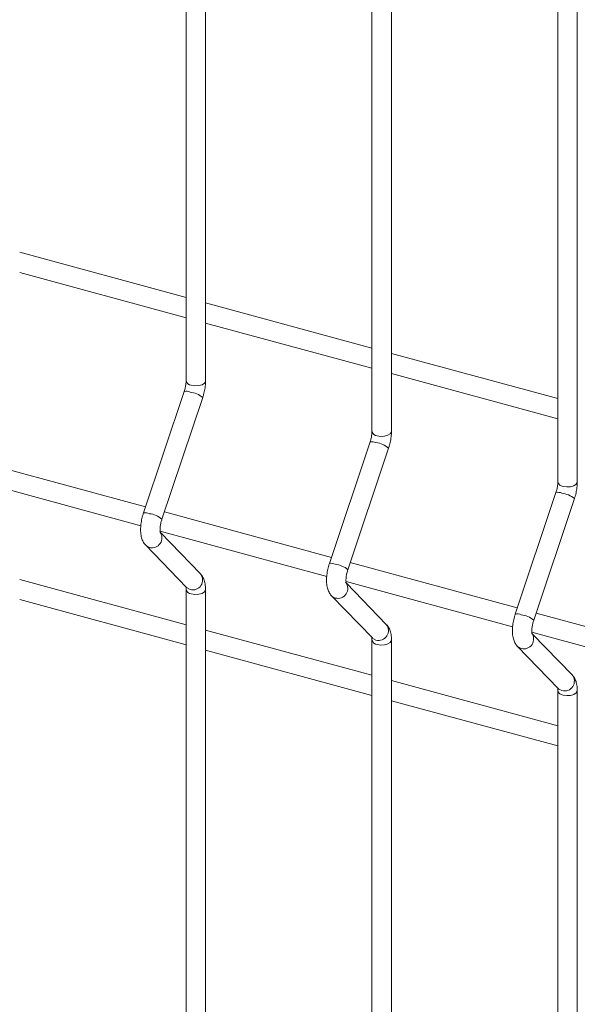
# Model space of a CAD drawing. Units: millimetres. Extents: x 15 to 415, y 5 to 292.
# Drawn here: x 83 to 87, y 219 to 227 of the extents above; entities that cross this region are included whole.
import ezdxf

# ---------------------------------------------------------------- set-up
doc = ezdxf.new("R2010")
doc.units = ezdxf.units.MM

msp = doc.modelspace()

# ---------------------------------------------------------------- linework, layer by layer
at = {"color": 7, "linetype": 'Continuous', "lineweight": 15}
for p, q in [((84.257346, 246.723892), (84.257346, 224.324571)), ((84.416718, 224.324572), (84.416718, 246.723893)), ((85.780203, 246.310012), (85.780203, 223.910692)), ((85.939574, 223.910693), (85.939574, 246.310013)), ((87.303059, 245.896133), (87.303059, 223.496812)), ((87.462431, 223.496813), (87.462431, 245.896134)), ((84.257342, 225.006688), (82.893864, 225.377252)), ((82.893862, 225.212096), (84.257347, 224.84153)), ((85.780198, 224.592808), (84.41672, 224.963372)), ((84.416718, 224.798216), (85.780203, 224.427651)), ((87.303061, 224.178926), (85.939577, 224.549492)), ((85.939575, 224.384337), (87.303059, 224.013771)), ((84.241977, 224.238657), (83.908371, 223.243204)), ((84.059487, 223.19256), (84.393093, 224.188014)), ((85.764833, 223.824777), (85.431227, 222.829325)), ((85.582343, 222.77868), (85.915949, 223.774135)), ((83.924976, 223.29276), (82.556174, 223.664771)), ((82.521901, 223.508929), (83.886565, 223.138042)), ((87.28769, 223.410898), (86.954084, 222.415445)), ((87.1052, 222.3648), (87.438805, 223.360255)), ((85.447833, 222.878881), (84.07903, 223.250892)), ((84.044757, 223.095049), (85.409421, 222.724163)), ((84.374761, 222.744693), (84.047754, 223.082119)), ((83.926702, 222.978015), (84.260308, 222.633779)), ((86.970696, 222.464999), (85.601894, 222.83701)), ((84.257342, 222.328041), (82.893864, 222.698605)), ((85.567614, 222.681169), (86.932278, 222.310283)), ((85.897618, 222.330814), (85.57061, 222.668239)), ((84.257346, 222.616061), (84.257346, 205.574036)), ((84.416718, 205.574037), (84.416718, 222.616062)), ((82.893862, 222.533449), (84.257347, 222.162884)), ((85.449559, 222.564135), (85.783165, 222.2199)), ((88.493552, 222.051119), (87.12475, 222.42313)), ((85.780198, 221.914161), (84.41672, 222.284725)), ((87.09047, 222.267289), (88.455134, 221.896403)), ((87.420474, 221.916934), (87.093467, 222.25436)), ((85.780203, 222.202181), (85.780203, 205.160157)), ((85.939574, 205.160158), (85.939574, 222.202182)), ((84.416718, 222.11957), (85.780203, 221.749004)), ((86.972422, 222.150254), (87.306028, 221.806018)), ((87.303061, 221.500279), (85.939577, 221.870845)), ((87.303059, 221.788301), (87.303059, 204.746277)), ((87.462431, 204.746278), (87.462431, 221.788302)), ((85.939575, 221.70569), (87.303059, 221.335124))]:
    msp.add_line(p, q, dxfattribs=at)
at = {"color": 8, "linetype": 'Continuous', "lineweight": 15, "flags": 128}
for points in [[(84.299842, 224.288273), (84.329644, 224.283706), (84.360571, 224.285361), (84.38791, 224.292985), (84.407506, 224.305418), (84.416374, 224.320767), (84.416718, 224.324572)], [(85.822699, 223.874394), (85.8525, 223.869827), (85.883427, 223.871481), (85.910767, 223.879106), (85.930362, 223.891539), (85.939231, 223.906887), (85.939574, 223.910693)], [(87.345555, 223.460514), (87.375357, 223.455947), (87.406284, 223.457601), (87.433623, 223.465226), (87.453225, 223.477657), (87.462087, 223.493008), (87.462431, 223.496813)], [(83.926681, 222.978037), (83.931606, 222.973463), (83.956488, 222.960585)], [(84.260308, 222.633779), (84.265212, 222.629228), (84.290094, 222.61635)], [(84.299842, 222.579763), (84.329644, 222.575196), (84.360571, 222.57685), (84.38791, 222.584475), (84.407506, 222.596908), (84.416374, 222.612257), (84.416716, 222.616044)], [(85.449544, 222.564155), (85.454462, 222.559583), (85.479344, 222.546705)], [(85.783165, 222.2199), (85.788068, 222.215348), (85.81295, 222.20247)], [(85.822699, 222.165883), (85.8525, 222.161316), (85.883427, 222.16297), (85.910767, 222.170595), (85.930362, 222.183028), (85.939231, 222.198377), (85.939573, 222.202164)], [(86.972401, 222.150275), (86.977319, 222.145704), (87.002201, 222.132826)], [(87.306028, 221.806018), (87.310925, 221.801468), (87.335806, 221.78859)], [(87.345555, 221.752003), (87.375357, 221.747436), (87.406284, 221.749091), (87.433623, 221.756715), (87.453225, 221.769147), (87.462087, 221.784497), (87.462436, 221.788283)]]:
    msp.add_lwpolyline(points, dxfattribs=at)
at = {"color": 8, "linetype": 'Continuous', "lineweight": 15}
for centre, radius, start, end in [((84.303087, 224.335097), 0.046936, 192.9592582, 266.0361469), ((84.256575, 224.159816), 0.080181, 65.2890963, 100.4900122), ((84.266996, 224.038218), 0.195804, 49.9098347, 83.2255687), ((85.825943, 223.921217), 0.046936, 192.9592582, 266.0361469), ((85.779431, 223.745937), 0.080181, 65.2890963, 100.4900122), ((85.789853, 223.624338), 0.195804, 49.9098347, 83.2255687), ((87.3488, 223.507338), 0.046936, 192.9592582, 266.0361469), ((87.302288, 223.332057), 0.080181, 65.2890963, 100.4900122), ((87.312709, 223.210459), 0.195804, 49.9098347, 83.2255687), ((83.922963, 223.164333), 0.08021, 65.2937675, 100.4816496), ((83.93339, 223.042762), 0.195806, 49.9099755, 83.2254358), ((83.978227, 223.03834), 0.080737, 254.3798501, 38.8107017), ((85.445819, 222.750453), 0.08021, 65.2937675, 100.4816496), ((85.456246, 222.628882), 0.195806, 49.9099755, 83.2254358), ((84.311828, 222.694111), 0.080741, 254.38389, 38.7909025), ((85.501083, 222.62446), 0.080737, 254.3798501, 38.8107017), ((84.303097, 222.626607), 0.046957, 192.9844799, 266.0247902), ((86.968676, 222.336573), 0.08021, 65.2937675, 100.4816496), ((86.979103, 222.215003), 0.195806, 49.9099755, 83.2254358), ((85.834685, 222.280231), 0.080741, 254.38389, 38.7909025), ((87.023943, 222.210579), 0.080736, 254.3774594, 38.8130924), ((85.825954, 222.212727), 0.046957, 192.9844799, 266.0247902), ((87.357544, 221.866349), 0.08074, 254.3814989, 38.7932936), ((87.348799, 221.798826), 0.046934, 192.9661123, 266.0371758)]:
    msp.add_arc(centre, radius, start, end, dxfattribs=at)
at = {"color": 7, "linetype": 'Continuous', "lineweight": 15}
for points, knots in [([(84.257346, 224.324571), (84.257259, 224.320328), (84.25701, 224.308206), (84.253977, 224.28399), (84.248334, 224.258625), (84.243581, 224.243697), (84.241977, 224.238657)], [0, 0, 0, 0, 0.17311497, 0.49452772, 0.82936662, 1, 1, 1, 1]), ([(84.393093, 224.188014), (84.395593, 224.195888), (84.402806, 224.218597), (84.411385, 224.257505), (84.416159, 224.295493), (84.416578, 224.317284), (84.416718, 224.324572)], [0, 0, 0, 0, 0.17400653, 0.50186311, 0.83338808, 1, 1, 1, 1]), ([(85.780203, 223.910692), (85.780115, 223.906448), (85.779865, 223.894327), (85.776845, 223.870107), (85.771189, 223.844745), (85.766437, 223.829817), (85.764833, 223.824777)], [0, 0, 0, 0, 0.17311535, 0.49452582, 0.82936624, 1, 1, 1, 1]), ([(85.915949, 223.774135), (85.91845, 223.782008), (85.925663, 223.804717), (85.934242, 223.843625), (85.939016, 223.881613), (85.939434, 223.903404), (85.939574, 223.910693)], [0, 0, 0, 0, 0.17400653, 0.50186311, 0.83338808, 1, 1, 1, 1]), ([(87.303059, 223.496812), (87.302972, 223.492568), (87.302722, 223.480447), (87.299701, 223.456227), (87.294046, 223.430866), (87.289294, 223.415937), (87.28769, 223.410898)], [0, 0, 0, 0, 0.17311535, 0.49452582, 0.82936624, 1, 1, 1, 1]), ([(87.438805, 223.360255), (87.441306, 223.368129), (87.448518, 223.390837), (87.45711, 223.429742), (87.461871, 223.467734), (87.46229, 223.489524), (87.462431, 223.496813)], [0, 0, 0, 0, 0.17400637, 0.50186228, 0.83338824, 1, 1, 1, 1]), ([(83.908371, 223.243204), (83.905872, 223.235332), (83.898664, 223.212625), (83.890019, 223.17369), (83.884475, 223.127785), (83.884512, 223.082752), (83.890825, 223.042596), (83.903676, 223.008319), (83.91718, 222.988075), (83.925706, 222.979068), (83.926702, 222.978015)], [0, 0, 0, 0, 0.081058115, 0.233784619, 0.388220838, 0.547293793, 0.71666305, 0.856727895, 0.983253762, 1, 1, 1, 1]), ([(84.046646, 223.081632), (84.046765, 223.081393), (84.047264, 223.080386), (84.045273, 223.086454), (84.043935, 223.099947), (84.044231, 223.12167), (84.047818, 223.149146), (84.053498, 223.173884), (84.058079, 223.188168), (84.059487, 223.19256)], [0, 0, 0, 0, 0.04302932, 0.18113574, 0.33561625, 0.51281392, 0.70600606, 0.9096066, 1, 1, 1, 1]), ([(85.431227, 222.829325), (85.428728, 222.821452), (85.421519, 222.798746), (85.412887, 222.759807), (85.407329, 222.713906), (85.407369, 222.668872), (85.413684, 222.628716), (85.426525, 222.594439), (85.440054, 222.574196), (85.448565, 222.565187), (85.449559, 222.564135)], [0, 0, 0, 0, 0.08105832, 0.23378537, 0.38822137, 0.54729472, 0.71666441, 0.8567296, 0.98326458, 1, 1, 1, 1]), ([(84.416718, 222.616062), (84.416552, 222.623843), (84.416053, 222.64734), (84.410213, 222.680909), (84.39738, 222.716632), (84.382304, 222.735335), (84.374761, 222.744693)], [0, 0, 0, 0, 0.15837557, 0.47829086, 0.73897502, 1, 1, 1, 1]), ([(85.569503, 222.667752), (85.569624, 222.667512), (85.570134, 222.666503), (85.568124, 222.672576), (85.566793, 222.686066), (85.567086, 222.70779), (85.570675, 222.735266), (85.576355, 222.760005), (85.580935, 222.774288), (85.582343, 222.77868)], [0, 0, 0, 0, 0.04305078, 0.18114317, 0.33562227, 0.51281834, 0.70600872, 0.90960742, 1, 1, 1, 1]), ([(84.254817, 222.641076), (84.254696, 222.641317), (84.254186, 222.642328), (84.256195, 222.636219), (84.257195, 222.626275), (84.257314, 222.618258), (84.257346, 222.616061)], [0, 0, 0, 0, 0.109272682, 0.459784125, 0.851906789, 1, 1, 1, 1]), ([(86.954084, 222.415445), (86.951584, 222.407572), (86.944376, 222.384866), (86.935744, 222.345927), (86.930186, 222.300026), (86.930224, 222.254993), (86.936546, 222.214834), (86.949395, 222.180558), (86.9629, 222.160314), (86.971425, 222.151306), (86.972422, 222.150254)], [0, 0, 0, 0, 0.08105793, 0.23378424, 0.3882195, 0.54729208, 0.71666371, 0.85672823, 0.9832538, 1, 1, 1, 1]), ([(85.939574, 222.202182), (85.939409, 222.209963), (85.938908, 222.23346), (85.933081, 222.267028), (85.920234, 222.302752), (85.90516, 222.321456), (85.897618, 222.330814)], [0, 0, 0, 0, 0.1583748, 0.47828327, 0.7389763, 1, 1, 1, 1]), ([(87.092359, 222.253872), (87.092481, 222.253632), (87.092991, 222.252623), (87.090977, 222.258697), (87.089661, 222.272183), (87.08994, 222.293912), (87.093528, 222.321387), (87.099223, 222.346122), (87.103794, 222.360408), (87.1052, 222.3648)], [0, 0, 0, 0, 0.0430506, 0.1811424, 0.33562794, 0.51281958, 0.70600915, 0.9096074, 1, 1, 1, 1]), ([(85.777674, 222.227197), (85.777552, 222.227437), (85.777042, 222.228448), (85.779047, 222.222341), (85.780064, 222.212391), (85.780173, 222.204378), (85.780203, 222.202181)], [0, 0, 0, 0, 0.10927339, 0.45978709, 0.8518943, 1, 1, 1, 1]), ([(87.462431, 221.788302), (87.462265, 221.796083), (87.461765, 221.819581), (87.455934, 221.853148), (87.4431, 221.888871), (87.428019, 221.907575), (87.420474, 221.916934)], [0, 0, 0, 0, 0.15837371, 0.47827998, 0.73896107, 1, 1, 1, 1]), ([(87.30053, 221.813317), (87.300411, 221.813556), (87.299912, 221.814564), (87.301897, 221.808463), (87.302921, 221.798511), (87.303029, 221.790498), (87.303059, 221.788301)], [0, 0, 0, 0, 0.109220452, 0.459774658, 0.851890892, 1, 1, 1, 1])]:
    msp.add_open_spline(points, degree=3, knots=knots, dxfattribs=at)

doc.saveas('drawing.dxf')
